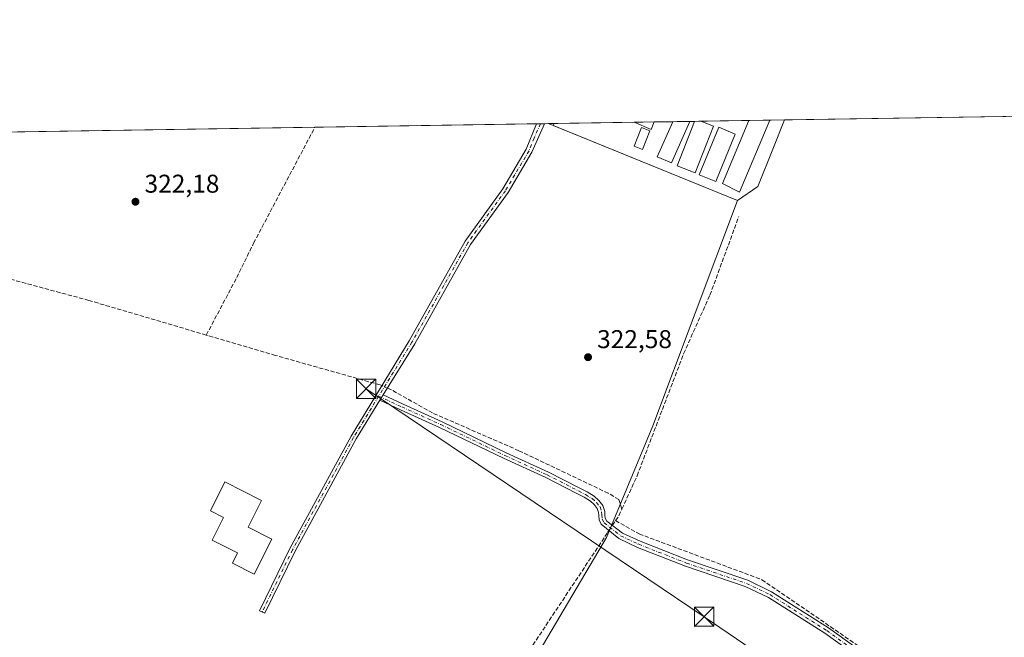
# Model space of a CAD drawing. Units: metres. Extents: x 608627 to 612112, y 4652932 to 4655299.
# Drawn here: x 609277 to 609661, y 4655058 to 4655299 of the extents above; entities that cross this region are included whole.
import ezdxf

# ---------------------------------------------------------------- set-up
doc = ezdxf.new("R2010")
doc.units = ezdxf.units.M
doc.header["$MEASUREMENT"] = 0
doc.linetypes.add('DGN Style 3', pattern=[2.307223458686699, 1.648016756204785, -0.6592067024819142])
doc.linetypes.add('DGN Style 4', pattern=[2.6384748266838614, 1.318413404963828, -0.6592067024819142, 0.001648016756204785, -0.6592067024819142])
for name, color, linetype, lineweight in [('Agrupación de edificios CxS', 7, 'Continuous', 0), ('Camino Cxs', 7, 'Continuous', 0), ('Camino eje', 30, 'DGN Style 4', 13), ('Comarca CxS', 21, 'Continuous', 0), ('Comunidad Autónoma CxS', 142, 'Continuous', 0), ('Corriente artificial lineal', 4, 'DGN Style 3', 13), ('Corriente artificial lineal oculto', 135, 'DGN Style 4', 13), ('Cultivos leñosos CxS', 92, 'Continuous', 0), ('Edificación industrial Cxs', 135, 'Continuous', 13), ('Edificación ligera Cxs', 1, 'Continuous', 0), ('Matorral CxS', 135, 'Continuous', 0), ('Municipio CxS', 4, 'Continuous', 0), ('Núcleo urbano CxS', 7, 'Continuous', 0), ('Provincia CxS', 1, 'Continuous', 0), ('Punto de cota en terreno', 7, 'Continuous', 0), ('Recinto industrial CxS', 135, 'Continuous', 0), ('Rótulo de punto de cota en terreno', 7, 'Continuous', 0), ('Tendido', 6, 'Continuous', 0), ('Torre de tendido puntual', 7, 'Continuous', 0)]:
    doc.layers.add(name, color=color, linetype=linetype, lineweight=lineweight)
doc.styles.add('Style-Arial', font='txt')

# ---------------------------------------------------------------- blocks, each defined once
blk = doc.blocks.new('5PATER')
at = {"layer": 'Matorral CxS', "linetype": 'Continuous', "lineweight": 0}
h = blk.add_hatch(color=51, dxfattribs=at)
edge = h.paths.add_edge_path()
edge.add_ellipse((0, 0), major_axis=(-0.1095731443231308, -0.1110710700762829), ratio=0.9994222409660322, start_angle=0, end_angle=360)
blk = doc.blocks.new('5TTEND')
at = {"layer": 'Recinto industrial CxS', "color": 7, "linetype": 'Continuous', "lineweight": 0}
for p, q in [((-0.375, 0.3754), (0.375, -0.3746)), ((0.3720000000000001, 0.3784000000000001), (-0.3720000000000001, -0.3776))]:
    blk.add_line(p, q, dxfattribs=at)
at = {"layer": 'Recinto industrial CxS', "color": 7, "linetype": 'Continuous', "lineweight": 0, "flags": 128}
blk.add_lwpolyline([(-0.375, -0.3746), (0.375, -0.3746), (0.375, 0.3754), (-0.375, 0.3754), (-0.3720000000000001, -0.3776)], dxfattribs=at)

msp = doc.modelspace()

# ---------------------------------------------------------------- linework, layer by layer
at = {"layer": 'Agrupación de edificios CxS', "color": 7, "linetype": 'Continuous', "lineweight": 0, "extrusion": (-0.005836165715923753, -9.110229299113732e-05, 0.9999829652899637), "elevation": -3657.845528632224, "flags": 128}
msp.add_lwpolyline([(609476.7571831451, 4655257.924080338), (609507.9173140782, 4655258.41048034)], dxfattribs=at)
at = {"layer": 'Agrupación de edificios CxS', "color": 7, "linetype": 'Continuous', "lineweight": 0, "extrusion": (-0.1015148194236915, -0.001585436862825771, 0.9948327637484249), "elevation": -68933.73517313997, "flags": 128}
msp.add_lwpolyline([(-4645172.946932869, 678646.1395222978), (-4645172.94693287, 678653.9797858571)], dxfattribs=at)
at = {"layer": 'Agrupación de edificios CxS', "color": 7, "linetype": 'Continuous', "lineweight": 0, "extrusion": (-0.09333858011902273, -0.001457444527660673, 0.9956333588810762), "elevation": -63354.02229933082, "flags": 128}
msp.add_lwpolyline([(-4645175.121096421, 679182.7097669874), (-4645175.121096421, 679189.9534767172)], dxfattribs=at)
at = {"layer": 'Agrupación de edificios CxS', "color": 7, "linetype": 'Continuous', "lineweight": 0, "extrusion": (-0.02211163759609138, -0.0003448799705077806, 0.9997554483675621), "elevation": -14758.34720159245, "flags": 128}
msp.add_lwpolyline([(-4645186.975851154, 681897.9258430406), (-4645186.975851154, 681904.5640735368)], dxfattribs=at)
at = {"layer": 'Agrupación de edificios CxS', "color": 7, "linetype": 'Continuous', "lineweight": 0, "extrusion": (0.1297297580203543, 0.002022928157329368, 0.9915473249652035), "elevation": 88814.85342616268, "flags": 128}
msp.add_lwpolyline([(4645189.57663005, -676239.1610311208), (4645189.57663005, -676241.0562794694)], dxfattribs=at)
at = {"layer": 'Agrupación de edificios CxS', "color": 7, "linetype": 'Continuous', "lineweight": 0, "extrusion": (0.1296529738003757, 0.002026327592019461, 0.9915573611149326), "elevation": 88783.8788875038, "flags": 128}
msp.add_lwpolyline([(4645165.398023572, -676411.187868551), (4645165.398023571, -676413.640270222)], dxfattribs=at)
at = {"layer": 'Agrupación de edificios CxS', "color": 7, "linetype": 'Continuous', "lineweight": 0, "extrusion": (-0.006803703280667421, -0.0001061512518980206, 0.9999768489088038), "elevation": -4316.755892982083, "flags": 128}
msp.add_lwpolyline([(609530.4659636318, 4655258.697598889), (609549.2011974792, 4655258.989898892)], dxfattribs=at)
at = {"layer": 'Agrupación de edificios CxS', "color": 7, "linetype": 'Continuous', "lineweight": 0, "extrusion": (0.122724907640462, 0.001917788191208959, 0.9924388742552832), "elevation": 84058.36243853031, "flags": 128}
msp.add_lwpolyline([(4645166.851713445, -677026.0242731929), (4645166.851713444, -677034.2465389206)], dxfattribs=at)
at = {"layer": 'Agrupación de edificios CxS', "color": 7, "linetype": 'Continuous', "lineweight": 0, "extrusion": (0.9279468746208417, -0.3727116713334267, 0.0007797007475956443), "elevation": -1169416.185201791, "flags": 128}
msp.add_lwpolyline([(4547030.709975925, 1233.789248883098), (4547018.496298173, 1233.952848932827), (4547002.807291807, 1233.845648900244)], dxfattribs=at)
at = {"layer": 'Agrupación de edificios CxS', "color": 7, "linetype": 'Continuous', "lineweight": 0, "extrusion": (0.2837974155844746, 0.004428717587064926, 0.9588740341505276), "elevation": 193921.3757646253, "flags": 128}
msp.add_lwpolyline([(4645181.525864149, -653987.2715364839), (4645181.525864149, -653993.2000441353)], dxfattribs=at)
at = {"layer": 'Agrupación de edificios CxS', "color": 7, "linetype": 'Continuous', "lineweight": 0}
msp.add_polyline3d([(609564.5440999996, 4655233.7459, 322.0506000000024), (609556.6413000004, 4655228.228900001, 324.5774999999995), (609484.8871999999, 4655257.469000001, 323.4670000000042), (609485.2501999997, 4655258.238100001, 323.3215000000055), (609574.9437999995, 4655259.6381, 321.9942000000011), (609570.3914999999, 4655248.304500001, 322.1578000000009)], close=True, dxfattribs=at)
msp.add_polyline3d([(609564.5440999996, 4655233.7459, 322.0506000000024), (609556.6413000004, 4655228.228900001, 324.5774999999995), (609484.8871999999, 4655257.469000001, 323.4670000000042), (609485.2500999998, 4655258.238, 323.3215999999957)], dxfattribs=at)
at = {"layer": 'Camino Cxs', "color": 7, "linetype": 'Continuous', "lineweight": 0, "extrusion": (-0.1399270321062672, -0.00218690987033782, 0.9901594028797337), "elevation": -95143.90584595462, "flags": 128}
msp.add_lwpolyline([(-4645165.348070027, 675484.0753494113), (-4645165.348070026, 675487.287345729)], dxfattribs=at)
at = {"layer": 'Camino Cxs', "color": 7, "linetype": 'Continuous', "lineweight": 0, "extrusion": (-0.006665047903720005, -0.01080595767992316, 0.9999194009594278), "elevation": -54041.64093385241, "flags": 128}
msp.add_lwpolyline([(609406.0239752532, 4654838.302407533), (609407.2934516853, 4654840.360427693)], dxfattribs=at)
msp.add_lwpolyline([(609406.0239752532, 4654838.302407533), (609407.2934516853, 4654840.360427693)], dxfattribs=at)
at = {"layer": 'Camino Cxs', "color": 7, "linetype": 'Continuous', "lineweight": 0}
msp.add_polyline3d([(609418.6744999997, 4655152.554300001, 323.571299999996), (609417.4051999999, 4655150.496300001, 323.540599999993), (609408.1001000004, 4655135.4101, 323.3614999999991), (609384.3601000002, 4655091.710100001, 324.3450000000012), (609372.5401, 4655067.5601, 324.457699999999), (609370.5301000001, 4655068.550100001, 324.888300000006), (609382.3701, 4655092.7401, 324.4193999999989), (609406.1601, 4655136.530099999, 323.2666000000027), (609428.7600999996, 4655173.6601, 323.0489999999991), (609450.5900999998, 4655212.4801, 322.6974000000046), (609465.2301000003, 4655232.770099999, 322.5299999999988), (609474.3601000002, 4655248.200099999, 322.5334000000003), (609478.3400999998, 4655258.130200001, 322.3919000000024), (609481.5201000003, 4655258.1798, 322.8414000000048), (609476.5900999998, 4655247.050100001, 322.7724000000017), (609467.3201000001, 4655231.390100001, 322.656799999997), (609452.6901000004, 4655211.130100001, 322.7391000000061), (609430.9401000004, 4655172.440099999, 323.0558000000019)], close=True, dxfattribs=at)
for points in [[(609417.4051999999, 4655150.496400001, 323.540599999993), (609408.1001000004, 4655135.4101, 323.3614999999991), (609384.3601000002, 4655091.710100001, 324.3450000000012), (609372.5401, 4655067.5601, 324.457699999999), (609370.5301000001, 4655068.550100001, 324.888300000006), (609382.3701, 4655092.7401, 324.4193999999989), (609406.1601, 4655136.530099999, 323.2666000000027), (609428.7600999996, 4655173.6601, 323.0489999999991), (609450.5900999998, 4655212.4801, 322.6974000000046), (609465.2301000003, 4655232.770099999, 322.5299999999988), (609474.3601000002, 4655248.200099999, 322.5334000000003), (609478.3400999998, 4655258.130200001, 322.3919000000024)], [(609481.5201000003, 4655258.1799, 322.8414000000048), (609476.5900999998, 4655247.050100001, 322.7724000000017), (609467.3201000001, 4655231.390100001, 322.656799999997), (609452.6901000004, 4655211.130100001, 322.7391000000061), (609430.9401000004, 4655172.440099999, 323.0558000000019), (609418.6744999997, 4655152.554300001, 323.571299999996)], [(609628.0000999998, 4655032.870100001, 323.3252999999968), (609590.6601, 4655059.7301, 323.3280999999988), (609568.6700999998, 4655073.670100001, 323.3503999999957), (609559.6601, 4655077.9901, 323.4033999999957), (609536.3501000004, 4655085.870100001, 324.278999999995), (609517.6700999998, 4655093.210100001, 324.2753999999986), (609510.4600999998, 4655096.590100001, 324.2880000000005), (609503.6262999997, 4655102.2349, 323.787599999996), (609502.7600999996, 4655103.894099999, 323.7225000000035), (609502.6064999999, 4655105.737299999, 323.7121000000043), (609502.5478999997, 4655106.736500001, 323.7062000000006), (609502.0604999998, 4655108.3607, 323.6986999999936), (609500.8753000004, 4655109.8281, 323.6723000000056), (609499.3721000003, 4655111.210899999, 323.603099999993), (609496.9315, 4655112.712900001, 323.5050000000047), (609493.8639000002, 4655114.279300001, 323.590200000006), (609482.0465000002, 4655120.3531, 323.5717000000004), (609465.5903000003, 4655127.8873, 323.5130000000063), (609440.5888999999, 4655139.925100001, 323.5192999999999), (609425.4512999998, 4655146.799699999, 323.5065000000032), (609417.4051999999, 4655150.496300001, 323.540599999993), (609418.6744999997, 4655152.554300001, 323.571299999996), (609426.4484999999, 4655148.9827, 323.445000000007), (609441.6058999998, 4655142.099099999, 323.5406999999978), (609466.6105000004, 4655130.059699999, 323.5063999999985), (609483.0950999996, 4655122.512499999, 323.5473999999958), (609494.9581000004, 4655116.415300001, 323.6733999999997), (609498.1080999998, 4655114.8069, 323.6671999999962), (609500.8268999998, 4655113.1337, 323.6585999999952), (609502.6309000002, 4655111.474099999, 323.7062000000006), (609504.2238999996, 4655109.501900001, 323.9097000000039), (609504.9272999996, 4655107.157299999, 324.0274999999965), (609505.0006999997, 4655105.907500001, 323.991200000004), (609505.1117000004, 4655104.5757, 323.9526000000042), (609505.7538999999, 4655103.3453, 323.9554999999964), (609511.8201000001, 4655098.790100001, 324.1731), (609518.6901000004, 4655095.5801, 324.0780999999988), (609537.2301000003, 4655088.290100001, 324.1334999999963), (609560.6401000004, 4655080.380100001, 323.3913999999932), (609569.9200999998, 4655075.9301, 323.3766999999934), (609592.1101000002, 4655061.870100001, 323.3178999999946), (609629.6201, 4655034.880100001, 323.277900000001)], [(609628.0000999998, 4655032.870100001, 323.3252999999968), (609590.6601, 4655059.7301, 323.3280999999988), (609568.6700999998, 4655073.670100001, 323.3503999999957), (609559.6601, 4655077.9901, 323.4033999999957), (609536.3501000004, 4655085.870100001, 324.278999999995), (609517.6700999998, 4655093.210100001, 324.2753999999986), (609510.4600999998, 4655096.590100001, 324.2880000000005), (609503.6262999997, 4655102.2349, 323.787599999996), (609502.7600999996, 4655103.894099999, 323.7225000000035), (609502.6064999999, 4655105.737299999, 323.7121000000043), (609502.5478999997, 4655106.736500001, 323.7062000000006), (609502.0604999998, 4655108.3607, 323.6986999999936), (609500.8753000004, 4655109.8281, 323.6723000000056), (609499.3721000003, 4655111.210899999, 323.603099999993), (609496.9315, 4655112.712900001, 323.5050000000047), (609493.8639000002, 4655114.279300001, 323.590200000006), (609482.0465000002, 4655120.3531, 323.5717000000004), (609465.5903000003, 4655127.8873, 323.5130000000063), (609440.5888999999, 4655139.925100001, 323.5192999999999), (609425.4512999998, 4655146.799699999, 323.5065000000032), (609417.4051999999, 4655150.496400001, 323.540599999993)], [(609418.6744999997, 4655152.554300001, 323.571299999996), (609426.4484999999, 4655148.9827, 323.445000000007), (609441.6058999998, 4655142.099099999, 323.5406999999978), (609466.6105000004, 4655130.059699999, 323.5063999999985), (609483.0950999996, 4655122.512499999, 323.5473999999958), (609494.9581000004, 4655116.415300001, 323.6733999999997), (609498.1080999998, 4655114.8069, 323.6671999999962), (609500.8268999998, 4655113.1337, 323.6585999999952), (609502.6309000002, 4655111.474099999, 323.7062000000006), (609504.2238999996, 4655109.501900001, 323.9097000000039), (609504.9272999996, 4655107.157299999, 324.0274999999965), (609505.0006999997, 4655105.907500001, 323.991200000004), (609505.1117000004, 4655104.5757, 323.9526000000042), (609505.7538999999, 4655103.3453, 323.9554999999964), (609511.8201000001, 4655098.790100001, 324.1731), (609518.6901000004, 4655095.5801, 324.0780999999988), (609537.2301000003, 4655088.290100001, 324.1334999999963), (609560.6401000004, 4655080.380100001, 323.3913999999932), (609569.9200999998, 4655075.9301, 323.3766999999934), (609592.1101000002, 4655061.870100001, 323.3178999999946), (609629.6201, 4655034.880100001, 323.277900000001)]]:
    msp.add_polyline3d(points, dxfattribs=at)
at = {"layer": 'Camino eje', "color": 30, "linetype": 'DGN Style 4', "lineweight": 13}
for points in [[(609479.9291000003, 4655258.154999999, 322.6178999999975), (609477.4650999998, 4655252.590100001, 322.4946999999956), (609475.4751000004, 4655247.6251, 322.6444000000047), (609466.2751000002, 4655232.0801, 322.5881999999983), (609451.6401000004, 4655211.8051, 322.7206000000006), (609429.8501000004, 4655173.050100001, 323.0525999999954), (609418.4301000005, 4655154.5351, 323.4922999999981), (609416.9133000001, 4655152.0429, 323.6857000000018)], [(609416.9133000001, 4655152.0429, 323.6857000000018), (609407.1300999997, 4655135.970100001, 323.3013000000064), (609383.3651000002, 4655092.225099999, 324.4075000000012), (609371.5351, 4655068.0551, 324.6883999999991)], [(609416.9133000001, 4655152.0429, 323.6857000000018), (609425.9499000004, 4655147.8913, 323.4570999999996), (609441.0972999996, 4655141.0121, 323.5252999999939), (609466.1004999997, 4655128.9735, 323.508600000001), (609482.5708999997, 4655121.4329, 323.5464999999967), (609497.5198999997, 4655113.7599, 323.5715000000055), (609500.0994999995, 4655112.172300001, 323.5979999999981), (609501.7531000003, 4655110.6511, 323.6766999999964), (609503.1423000004, 4655108.931299999, 323.7796999999992), (609503.7374999998, 4655106.946900001, 323.8631000000024), (609503.8037, 4655105.8223, 323.8502000000008), (609503.9358999999, 4655104.2349, 323.831600000005), (609504.6901000004, 4655102.790100001, 323.8540000000066), (609511.1401000004, 4655097.690099999, 324.2651999999944), (609518.1801000005, 4655094.395099999, 324.1852000000072), (609536.7901, 4655087.0801, 324.2617999999929), (609560.1501000002, 4655079.1851, 323.401199999993), (609569.2950999998, 4655074.800100001, 323.368100000007), (609591.3850999996, 4655060.800100001, 323.3264000000054), (609628.8101000005, 4655033.8751, 323.3062000000064)]]:
    msp.add_polyline3d(points, dxfattribs=at)
at = {"layer": 'Comarca CxS', "color": 21, "linetype": 'Continuous', "lineweight": 0, "flags": 128}
msp.add_lwpolyline([(609483.9559177876, 4652944.617957246), (608662.3600007994, 4652931.799983487), (608626.9100008017, 4655244.839983462), (609029.8374522133, 4655251.129390062), (611646.3657617379, 4655291.971507827), (612075.5000008254, 4655298.669983462), (612081.1189665087, 4654943.270788177), (612091.9842578194, 4654256.041855613), (612092.9164860286, 4654197.078485042), (612112.0700008252, 4652985.619983491), (611453.4855750356, 4652975.34520277), (611411.9556756786, 4652974.697281877), (611210.888492869, 4652971.560370144), (611205.3666589705, 4652971.474222292), (610917.6814841108, 4652966.98595629), (610907.9964685761, 4652966.834857347), (609973.1046775193, 4652952.249319375)], close=True, dxfattribs=at)
at = {"layer": 'Comunidad Autónoma CxS', "color": 142, "linetype": 'Continuous', "lineweight": 0, "flags": 128}
msp.add_lwpolyline([(609483.9559177876, 4652944.617957246), (608662.3600007994, 4652931.799983487), (608626.9100008017, 4655244.839983462), (609029.8374522133, 4655251.129390062), (611646.3657617379, 4655291.971507827), (612075.5000008254, 4655298.669983462), (612081.1189665087, 4654943.270788177), (612091.9842578194, 4654256.041855613), (612092.9164860286, 4654197.078485042), (612112.0700008252, 4652985.619983491), (611453.4855750356, 4652975.34520277), (611411.9556756786, 4652974.697281877), (611210.888492869, 4652971.560370144), (611205.3666589705, 4652971.474222292), (610917.6814841108, 4652966.98595629), (610907.9964685761, 4652966.834857347), (609973.1046775193, 4652952.249319375)], close=True, dxfattribs=at)
at = {"layer": 'Corriente artificial lineal', "color": 4, "linetype": 'DGN Style 3', "lineweight": 13, "extrusion": (-0.02226804541212045, 0.03842079611063962, 0.9990135017004267), "elevation": 165603.460635171, "flags": 128}
msp.add_lwpolyline([(-2861633.10393994, -3718214.994273929), (-2861634.898962557, -3718215.838726444), (-2861637.498847425, -3718217.674003243)], dxfattribs=at)
at = {"layer": 'Corriente artificial lineal', "color": 4, "linetype": 'DGN Style 3', "lineweight": 13, "extrusion": (-0.7798012099101173, 0.5441771731894189, 0.3094855040261019), "elevation": 2058005.265563506, "flags": 128}
msp.add_lwpolyline([(-4166281.328607505, -669467.1808422268), (-4166282.435314401, -669467.2657088237), (-4166283.614198589, -669467.2840071977)], dxfattribs=at)
at = {"layer": 'Corriente artificial lineal', "color": 4, "linetype": 'DGN Style 3', "lineweight": 13}
for points in [[(609349.8101000005, 4655175.880100001, 322.9869000000036), (609361.6300999997, 4655198.220100001, 322.538400000005), (609368.2301000003, 4655211.670100001, 322.3810999999987), (609392.0736999996, 4655256.783600001, 321.9876999999979)], [(609349.8101000005, 4655175.880100001, 322.9869000000036), (609304.1001000004, 4655189.360099999, 322.7263999999996), (609262.1101000002, 4655200.700099999, 322.6484999999957), (609249.6801000005, 4655202.7401, 322.6040000000066), (609208.7401000002, 4655207.130100001, 322.5866999999998), (609187.4001000002, 4655210.380100001, 322.5369999999967), (609148.0100999996, 4655220.290100001, 322.4481999999989), (609111.3400999998, 4655230.640100001, 321.7252000000008), (609109.2901, 4655232.950099999, 321.4241999999941), (609108.2801000001, 4655238.800100001, 321.3889000000054), (609108.0722000003, 4655252.350600001, 321.2348999999958)], [(609511.6501000002, 4655108.140100001, 323.452099999995), (609517.5601000005, 4655121.050100001, 323.1340000000055), (609535.6700999998, 4655168.620100001, 322.7161000000052), (609545.9101, 4655191.4301, 322.5770000000048), (609557.2001, 4655222.090100001, 322.5412999999971)], [(609418.1232000003, 4655156.1845, 323.1410000000033), (609417.4700999996, 4655156.470100001, 323.1074999999983), (609376.7701000003, 4655167.9301, 322.8678999999975), (609349.8101000005, 4655175.880100001, 322.9869000000036)], [(609511.6501000002, 4655108.140100001, 323.452099999995), (609510.4301000005, 4655111.8301, 323.409799999994), (609506.3300999999, 4655114.280099999, 323.4514000000054), (609471.5301000001, 4655130.840100001, 323.2695999999996), (609437.9200999998, 4655145.530099999, 323.2106000000058), (609421.8601000002, 4655154.550100001, 323.3300000000018), (609420.3208, 4655155.223300001, 323.2544999999955)], [(609509.1901000004, 4655103.620100001, 323.571100000001), (609518.3400999998, 4655098.440099999, 323.636599999998), (609566.1601, 4655080.610099999, 323.2244999999967), (609613.7100999998, 4655047.9901, 323.232600000003), (609628.9801000003, 4655037.040100001, 323.2356), (609650.5800999999, 4655019.4901, 323.4278000000049), (609653.7901, 4655015.590100001, 323.4253999999929), (609659.4501, 4655001.100099999, 323.5890999999974), (609659.5800999999, 4654998.020099999, 323.5954000000056)], [(609353.3501000004, 4654967.420100001, 325.1214999999939), (609372.3400999998, 4654960.2401, 325.1220999999932), (609418.3000999996, 4654948.8301, 325.3506999999955), (609419.8400999998, 4654953.9901, 325.0285000000004), (609442.3901000004, 4654996.2601, 324.5528999999952), (609470.5701000001, 4655045.530099999, 324.1490999999951), (609506.0601000005, 4655098.940099999, 323.8353000000061), (609506.6103999997, 4655099.77, 323.804999999993)]]:
    msp.add_polyline3d(points, dxfattribs=at)
at = {"layer": 'Corriente artificial lineal oculto', "color": 135, "linetype": 'DGN Style 4', "lineweight": 13, "extrusion": (-0.04330499122697351, 0.01894100723903995, 0.9988823334004874), "elevation": 62105.28034683876, "flags": 128}
msp.add_lwpolyline([(-4509246.580944256, -1305642.214126942), (-4509246.580944255, -1305644.615425225)], dxfattribs=at)
at = {"layer": 'Corriente artificial lineal oculto', "color": 135, "linetype": 'DGN Style 4', "lineweight": 13, "extrusion": (0.03189806992302991, 0.04810884647678167, 0.998332635961511), "elevation": 243716.8297453073, "flags": 128}
msp.add_lwpolyline([(2064445.36813923, -4209527.254988664), (2064445.36813923, -4209529.607602593)], dxfattribs=at)
at = {"layer": 'Cultivos leñosos CxS', "color": 92, "linetype": 'Continuous', "lineweight": 0, "extrusion": (0.00499621851662433, 7.799030867459046e-05, 0.9999875157810951), "elevation": 3730.40134056497, "flags": 128}
msp.add_lwpolyline([(609565.7279505705, 4655259.361322628), (609702.4380577061, 4655261.495322635)], dxfattribs=at)
at = {"layer": 'Cultivos leñosos CxS', "color": 92, "linetype": 'Continuous', "lineweight": 0, "extrusion": (0.001184888237547562, 1.849527656822629e-05, 0.9999992978486483), "elevation": 1130.14923568805, "flags": 128}
msp.add_lwpolyline([(609275.4166179595, 4655254.955193801), (609391.2642993219, 4655256.763493802)], dxfattribs=at)
at = {"layer": 'Cultivos leñosos CxS', "color": 92, "linetype": 'Continuous', "lineweight": 0, "extrusion": (-0.001953928886377068, -3.050037544583665e-05, 0.9999980906139941), "elevation": -1010.708770231649, "flags": 128}
msp.add_lwpolyline([(609391.5394598207, 4655256.754938333), (609477.806124577, 4655258.101538333)], dxfattribs=at)
at = {"layer": 'Cultivos leñosos CxS', "color": 92, "linetype": 'Continuous', "lineweight": 0, "extrusion": (-0.05014485488945859, -0.000782625754748757, 0.9987416487886361), "elevation": -33883.77691605099, "flags": 128}
msp.add_lwpolyline([(-4645180.099249696, 681209.1784653487), (-4645180.099249696, 681210.7696611512)], dxfattribs=at)
at = {"layer": 'Cultivos leñosos CxS', "color": 92, "linetype": 'Continuous', "lineweight": 0, "extrusion": (-0.04976899097416673, -0.000775783164129517, 0.9987604546125641), "elevation": -33622.83531791076, "flags": 128}
msp.add_lwpolyline([(-4645193.475641899, 681132.4807296902), (-4645193.475641898, 681134.0738977699)], dxfattribs=at)
at = {"layer": 'Cultivos leñosos CxS', "color": 92, "linetype": 'Continuous', "lineweight": 0, "extrusion": (-0.03484140396696418, -0.0005439440978790494, 0.9993927059441796), "elevation": -23445.2724034354, "flags": 128}
msp.add_lwpolyline([(-4645176.891821739, 681673.3167087317), (-4645176.89182174, 681674.8807490182)], dxfattribs=at)
at = {"layer": 'Cultivos leñosos CxS', "color": 92, "linetype": 'Continuous', "lineweight": 0, "extrusion": (-0.3773711387854446, -0.9260595868491681, 0.002159911230809386), "elevation": -4541047.11808659, "flags": 128}
msp.add_lwpolyline([(-1192345.219325204, 10130.65220086042), (-1192344.91082326, 10130.66220088374), (-1192265.787734969, 10130.58200069667)], dxfattribs=at)
at = {"layer": 'Cultivos leñosos CxS', "color": 92, "linetype": 'Continuous', "lineweight": 0}
for points in [[(609304.3690999999, 4654721.5043, 327.7970999999961), (609410.9008999999, 4654947.7367, 325.2002000000066), (609416.4587000003, 4654946.131100001, 325.3668000000035), (609505.6431, 4655097.0529, 323.917300000001), (609523.7396, 4655140.477600001, 322.9133000000002), (609556.6413000004, 4655228.228900001, 322.2997000000032), (609564.5440999996, 4655233.7459, 322.0032999999967), (609570.3914999999, 4655248.304500001, 321.9409000000014), (609574.9437999995, 4655259.6381, 321.7706000000035), (609872.2955999998, 4655264.2796, 319.8162000000011), (609816.2748999996, 4655207.2141, 320.7360000000044), (609781.6558999997, 4655191.290300001, 319.7770000000019), (609769.5734999999, 4655203.0437, 320.8515000000043), (609677.2905000001, 4655069.444499999, 322.6380999999965), (609645.4505000003, 4655025.022700001, 323.4149999999936), (609655.1979, 4655015.799699999, 323.4214999999967), (609657.0565, 4654999.999100001, 323.5755000000063), (609652.4089000003, 4654984.1987, 323.5494000000036), (609633.8195000002, 4654969.327299999, 323.772100000002), (609611.5122999996, 4654952.596899999, 324.0669000000053), (609592.9231000004, 4654939.5845, 324.3019000000059), (609570.6157000001, 4654923.783700001, 324.5721000000049), (609543.6611000003, 4654888.4647, 324.9850000000006), (609531.5777000004, 4654869.875499999, 325.3649000000005)], [(609276.2260999996, 4655254.975299999, 322.125), (609483.0829999996, 4655258.2042, 322.3699000000051), (609483.3685, 4655258.087900001, 322.3798999999999), (609556.6413000004, 4655228.228900001, 322.2997000000032), (609523.7396, 4655140.477600001, 322.9133000000002), (609505.6431, 4655097.0529, 323.917300000001), (609416.4587000003, 4654946.131100001, 325.3668000000035), (609410.9008999999, 4654947.7367, 325.2002000000066), (609304.3690999999, 4654721.5043, 327.7970999999961), (609299.5537999999, 4654721.5043, 327.855899999995), (609294.5645000003, 4654723.318499999, 327.880799999999), (609251.4765, 4654739.6459, 327.8711000000039)], [(609574.9439000003, 4655259.6382, 321.7706000000035), (609570.3914999999, 4655248.304500001, 321.9409000000014), (609564.5440999996, 4655233.7459, 322.0032999999967), (609556.6413000004, 4655228.228900001, 322.2997000000032)], [(609556.6413000004, 4655228.228900001, 322.2997000000032), (609523.7396, 4655140.477600001, 322.9133000000002), (609505.6431, 4655097.0529, 323.917300000001), (609416.4587000003, 4654946.131100001, 325.3668000000035), (609410.9008999999, 4654947.7367, 325.2002000000066), (609304.3690999999, 4654721.5043, 327.7970999999961)], [(609556.6413000004, 4655228.228900001, 322.2997000000032), (609523.7396, 4655140.477600001, 322.9133000000002), (609505.6431, 4655097.0529, 323.917300000001), (609416.4587000003, 4654946.131100001, 325.3668000000035), (609410.9008999999, 4654947.7367, 325.2002000000066), (609304.3690999999, 4654721.5043, 327.7970999999961)]]:
    msp.add_polyline3d(points, dxfattribs=at)
at = {"layer": 'Edificación industrial Cxs', "color": 135, "linetype": 'Continuous', "lineweight": 13, "extrusion": (-0.1015148194236915, -0.001585436862825771, 0.9948327637484249), "elevation": -68933.73517313997, "flags": 128}
msp.add_lwpolyline([(-4645172.946932869, 678646.1395222978), (-4645172.94693287, 678653.9797858571)], dxfattribs=at)
at = {"layer": 'Edificación industrial Cxs', "color": 135, "linetype": 'Continuous', "lineweight": 13, "flags": 128}
for points, elevation in [([(609538.0500999996, 4655259.050100001), (609530.9401000004, 4655242.870100001), (609525.4200999998, 4655245.300100001), (609531.4197000006, 4655258.959100001), (609538.0554999998, 4655259.0623)], 326.8368999999948), ([(609547.2801000001, 4655257.210100001), (609540.1700999998, 4655239.0801), (609533.1700999998, 4655241.8201), (609539.9301000005, 4655259.0801), (609539.9345000006, 4655259.091700001), (609542.3658999996, 4655259.129699999), (609542.3901000004, 4655259.120100001)], 326.9624999999941), ([(609375.3000999996, 4655096.370100001), (609368.4001000002, 4655082.7601), (609359.9401000004, 4655087.040100001), (609361.9801000003, 4655091.050100001), (609352.0900999998, 4655096.0601), (609356.5601000005, 4655104.870100001), (609351.4501, 4655107.450099999), (609351.5601000005, 4655107.670100001), (609357.0000999998, 4655118.7601), (609371.3300999999, 4655111.5001), (609366.0401, 4655101.0601)], 328.6226000000024)]:
    msp.add_lwpolyline(points, close=True, dxfattribs=dict(at, elevation=elevation))
at = {"layer": 'Edificación industrial Cxs', "color": 135, "linetype": 'Continuous', "lineweight": 13, "extrusion": (-0.02211163759609138, -0.0003448799705077806, 0.9997554483675621), "elevation": -14758.34720159245, "flags": 128}
msp.add_lwpolyline([(-4645186.975851154, 681897.9258430406), (-4645186.975851154, 681904.5640735368)], dxfattribs=at)
at = {"layer": 'Edificación industrial Cxs', "color": 135, "linetype": 'Continuous', "lineweight": 13, "extrusion": (0.1859318234544953, 0.4200681526237921, 0.888241016941979), "elevation": 2069147.383549581, "flags": 128}
msp.add_lwpolyline([(1326823.756799002, -4000142.685889759), (1326823.756799002, -4000142.67086944)], dxfattribs=at)
at = {"layer": 'Edificación industrial Cxs', "color": 135, "linetype": 'Continuous', "lineweight": 13, "extrusion": (0.1296529738003757, 0.002026327592019461, 0.9915573611149326), "elevation": 88783.8788875038, "flags": 128}
msp.add_lwpolyline([(4645165.398023572, -676411.187868551), (4645165.398023571, -676413.640270222)], dxfattribs=at)
at = {"layer": 'Edificación industrial Cxs', "color": 135, "linetype": 'Continuous', "lineweight": 13, "extrusion": (0.3646422910071878, 0.9310824605051501, 0.01102049675400249), "elevation": 4556698.626241746, "flags": 128}
msp.add_lwpolyline([(1130038.772875392, -49895.55385262286), (1130038.746877516, -49895.55195250746), (1130033.497098702, -49895.98147859153)], dxfattribs=at)
at = {"layer": 'Edificación industrial Cxs', "color": 135, "linetype": 'Continuous', "lineweight": 13, "extrusion": (0.122724907640462, 0.001917788191208959, 0.9924388742552832), "elevation": 84058.36243853031, "flags": 128}
msp.add_lwpolyline([(4645166.851713445, -677026.0242731929), (4645166.851713444, -677034.2465389206)], dxfattribs=at)
at = {"layer": 'Edificación industrial Cxs', "color": 135, "linetype": 'Continuous', "lineweight": 13}
for points in [[(609524.2084999997, 4655258.846200001, 324.2994999999937), (609522.9801000003, 4655255.920100001, 324.2767000000022), (609516.4200999998, 4655258.720100001, 323.5032999999967), (609516.4096999997, 4655258.724400001, 323.5035000000062)], [(609538.0500999996, 4655259.050100001, 325.1294000000053), (609530.9401000004, 4655242.870100001, 326.8368999999948), (609525.4200999998, 4655245.300100001, 326.7964000000065), (609531.4197000006, 4655258.958799999, 324.9756999999955)], [(609547.2801000001, 4655257.210100001, 324.1309999999939), (609540.1700999998, 4655239.0801, 325.8365000000049), (609533.1700999998, 4655241.8201, 326.9624999999942), (609539.9301000005, 4655259.0801, 324.8830000000016), (609539.9345000006, 4655259.091600001, 324.8766000000033)], [(609555.8000999996, 4655254.120100001, 324.2679000000062), (609548.1901000004, 4655235.600099999, 324.6377999999968), (609541.7801000001, 4655238.2301, 325.428899999999), (609549.3800999997, 4655256.7601, 324.7832000000053), (609555.8000999996, 4655254.120100001, 324.2679000000062)], [(609569.2598000001, 4655259.5494, 323.6769000000059), (609557.4401000004, 4655231.460100001, 323.7777999999962), (609550.8201000001, 4655234.940099999, 324.5381999999955), (609561.1007000003, 4655259.421900001, 324.6861000000063)], [(609375.3000999996, 4655096.370100001, 324.8913999999932), (609368.4001000002, 4655082.7601, 325.4291999999987), (609359.9401000004, 4655087.040100001, 326.5130999999965), (609361.9801000003, 4655091.050100001, 328.6226000000024), (609352.0900999998, 4655096.0601, 325.9208999999973), (609356.5601000005, 4655104.870100001, 328.2277000000031), (609351.4501, 4655107.450099999, 326.2811999999976), (609351.5601000005, 4655107.670100001, 326.3303000000014), (609357.0000999998, 4655118.7601, 325.247199999998), (609371.3300999999, 4655111.5001, 324.3637000000017), (609366.0401, 4655101.0601, 327.1255999999994), (609375.3000999996, 4655096.370100001, 324.8913999999932)]]:
    msp.add_polyline3d(points, dxfattribs=at)
for points in [[(609524.2084999997, 4655258.8463, 324.2994999999937), (609522.9801000003, 4655255.920100001, 324.2994999999937), (609516.4200999998, 4655258.720100001, 324.2994999999937), (609516.4096999997, 4655258.724500001, 324.2994999999937)], [(609555.8000999996, 4655254.120100001, 325.428899999999), (609548.1901000004, 4655235.600099999, 325.428899999999), (609541.7801000001, 4655238.2301, 325.428899999999), (609549.3800999997, 4655256.7601, 325.428899999999)], [(609569.2598000001, 4655259.549500001, 324.6861000000063), (609557.4401000004, 4655231.460100001, 324.6861000000063), (609550.8201000001, 4655234.940099999, 324.6861000000063), (609561.1007000003, 4655259.421700001, 324.6861000000063)]]:
    msp.add_3dface(points, dxfattribs=at)
at = {"layer": 'Edificación ligera Cxs', "color": 1, "linetype": 'Continuous', "lineweight": 0}
msp.add_polyline3d([(609522.4801000003, 4655255.370100001, 324.3187000000034), (609519.6300999997, 4655248.100099999, 325.0862999999954), (609516.3800999997, 4655249.370100001, 324.3292999999976), (609519.2301000003, 4655256.640100001, 323.5807999999961), (609522.4801000003, 4655255.370100001, 324.3187000000034)], dxfattribs=at)
msp.add_3dface([(609522.4801000003, 4655255.370100001, 325.0862999999954), (609519.6300999997, 4655248.100099999, 325.0862999999954), (609516.3800999997, 4655249.370100001, 325.0862999999954), (609519.2301000003, 4655256.640100001, 325.0862999999954)], dxfattribs=at)
at = {"layer": 'Municipio CxS', "color": 4, "linetype": 'Continuous', "lineweight": 0, "flags": 128}
msp.add_lwpolyline([(609029.8374522133, 4655251.129390062), (611646.3657617379, 4655291.971507827)], dxfattribs=at)
at = {"layer": 'Núcleo urbano CxS', "color": 7, "linetype": 'Continuous', "lineweight": 0, "extrusion": (-0.3773711387854446, -0.9260595868491681, 0.002159911230809386), "elevation": -4541047.11808659, "flags": 128}
msp.add_lwpolyline([(-1192345.219325204, 10130.65220086042), (-1192344.91082326, 10130.66220088374), (-1192265.787734969, 10130.58200069667)], dxfattribs=at)
at = {"layer": 'Núcleo urbano CxS', "color": 7, "linetype": 'Continuous', "lineweight": 0, "extrusion": (0.00883726069403409, 0.0001379417412017382, 0.9999609411349535), "elevation": 6350.672624103225, "flags": 128}
msp.add_lwpolyline([(609456.4342140118, 4655257.372467102), (609489.7622160828, 4655257.892667108)], dxfattribs=at)
at = {"layer": 'Núcleo urbano CxS', "color": 7, "linetype": 'Continuous', "lineweight": 0, "extrusion": (-0.03872386305734383, -0.0006042845225007365, 0.9992497672104467), "elevation": -26094.09710726888, "flags": 128}
msp.add_lwpolyline([(-4645181.691125435, 681579.271293956), (-4645181.691125436, 681587.0768994815)], dxfattribs=at)
at = {"layer": 'Núcleo urbano CxS', "color": 7, "linetype": 'Continuous', "lineweight": 0, "extrusion": (-0.00848442413345405, -0.0001324808831234257, 0.9999639978498922), "elevation": -5465.828713908083, "flags": 128}
msp.add_lwpolyline([(609505.004855008, 4655258.162834833), (609512.2163147001, 4655258.275434832)], dxfattribs=at)
at = {"layer": 'Núcleo urbano CxS', "color": 7, "linetype": 'Continuous', "lineweight": 0, "extrusion": (0.04309416571307272, 0.0006727983967572431, 0.9990707883948022), "elevation": 29721.43795790453, "flags": 128}
msp.add_lwpolyline([(4645176.699273948, -681479.7845666319), (4645176.699273949, -681486.4273478477)], dxfattribs=at)
at = {"layer": 'Núcleo urbano CxS', "color": 7, "linetype": 'Continuous', "lineweight": 0, "extrusion": (0.0578981662711956, 0.000902829332259778, 0.99832208592299), "elevation": 39815.65207245814, "flags": 128}
msp.add_lwpolyline([(4645189.57663005, -680883.3916529493), (4645189.57663005, -680885.2740398628)], dxfattribs=at)
at = {"layer": 'Núcleo urbano CxS', "color": 7, "linetype": 'Continuous', "lineweight": 0, "extrusion": (0.05706160140558261, 0.0008918075226795412, 0.998370261137807), "elevation": 39254.4385143279, "flags": 128}
msp.add_lwpolyline([(4645165.398023572, -681082.7845777564), (4645165.398023571, -681085.2202441859)], dxfattribs=at)
at = {"layer": 'Núcleo urbano CxS', "color": 7, "linetype": 'Continuous', "lineweight": 0, "extrusion": (0.0004215724442955641, 6.579615619469147e-06, 0.9999999111166875), "elevation": 609.5005521640225, "flags": 128}
msp.add_lwpolyline([(609542.1760289822, 4655259.125690487), (609560.9108306484, 4655259.418090488)], dxfattribs=at)
at = {"layer": 'Núcleo urbano CxS', "color": 7, "linetype": 'Continuous', "lineweight": 0, "extrusion": (-0.008062387091391012, -0.0001258898794557275, 0.9999674905046299), "elevation": -5178.681461864533, "flags": 128}
msp.add_lwpolyline([(609543.8842613173, 4655258.806945295), (609552.0436266386, 4655258.934345296)], dxfattribs=at)
at = {"layer": 'Núcleo urbano CxS', "color": 7, "linetype": 'Continuous', "lineweight": 0, "extrusion": (0.03371644155475792, 0.0005261520700577224, 0.9994313006569706), "elevation": 23323.66007039118, "flags": 128}
msp.add_lwpolyline([(4645181.525864149, -681733.7142052987), (4645181.525864149, -681739.4021320671)], dxfattribs=at)
at = {"layer": 'Núcleo urbano CxS', "color": 7, "linetype": 'Continuous', "lineweight": 0}
msp.add_polyline3d([(609556.6413000004, 4655228.228900001, 322.2997000000032), (609483.3685, 4655258.087900001, 322.3798999999999), (609483.0829999996, 4655258.2042, 322.3699000000051), (609574.9437999995, 4655259.6381, 321.7706000000035), (609570.3914999999, 4655248.304500001, 321.9409000000014), (609564.5440999996, 4655233.7459, 322.0032999999967)], close=True, dxfattribs=at)
msp.add_polyline3d([(609574.9439000003, 4655259.6382, 321.7706000000035), (609570.3914999999, 4655248.304500001, 321.9409000000014), (609564.5440999996, 4655233.7459, 322.0032999999967), (609556.6413000004, 4655228.228900001, 322.2997000000032)], dxfattribs=at)
at = {"layer": 'Provincia CxS', "color": 1, "linetype": 'Continuous', "lineweight": 0, "flags": 128}
msp.add_lwpolyline([(609483.9559177876, 4652944.617957246), (608662.3600007994, 4652931.799983487), (608626.9100008017, 4655244.839983462), (609029.8374522133, 4655251.129390062), (611646.3657617379, 4655291.971507827), (612075.5000008254, 4655298.669983462), (612081.1189665087, 4654943.270788177), (612091.9842578194, 4654256.041855613), (612092.9164860286, 4654197.078485042), (612112.0700008252, 4652985.619983491), (611453.4855750356, 4652975.34520277), (611411.9556756786, 4652974.697281877), (611210.888492869, 4652971.560370144), (611205.3666589705, 4652971.474222292), (610917.6814841108, 4652966.98595629), (610907.9964685761, 4652966.834857347), (609973.1046775193, 4652952.249319375)], close=True, dxfattribs=at)
at = {"layer": 'Tendido', "color": 6, "linetype": 'Continuous', "lineweight": 0}
msp.add_polyline3d([(610119.2165999999, 4654876.6217, 309.1676000000007), (609961.4983000001, 4654912.6862, 316.506899999993), (609841.4994999999, 4654942.798900001, 316.2921000000061), (609670.8958000002, 4654979.628900001, 324.276199999993), (609543.6838999996, 4655066.2008, 325.142200000002), (609412.0269999999, 4655154.8893, 324.1435999999958)], dxfattribs=at)

# ---------------------------------------------------------------- block references
at = {"layer": 'Punto de cota en terreno', "color": 7, "linetype": 'Continuous', "lineweight": 0, "xscale": 10, "yscale": 10, "zscale": 10}
for p in [(609322.2199999997, 4655227.779999999, 322.179999999993), (609498.4500000002, 4655167.25, 322.5800000000018)]:
    msp.add_blockref('5PATER', p, dxfattribs=at)
at = {"layer": 'Torre de tendido puntual', "color": 7, "linetype": 'Continuous', "lineweight": 0, "xscale": 10, "yscale": 10, "zscale": 10}
for p in [(609412.0269999999, 4655154.8893, 324.1435999999958), (609543.6838999996, 4655066.2008, 325.142200000002)]:
    msp.add_blockref('5TTEND', p, dxfattribs=at)

# ---------------------------------------------------------------- texts
at = {"layer": 'Rótulo de punto de cota en terreno', "color": 7, "linetype": 'Continuous', "lineweight": 0, "style": 'Style-Arial'}
for s, p in [('322,18', (609325.7478, 4655231.307800001)), ('322,58', (609501.9778000005, 4655170.777799999))]:
    msp.add_text(s, height=7.000000000000002, dxfattribs=at).set_placement(p)

doc.saveas('drawing.dxf')
